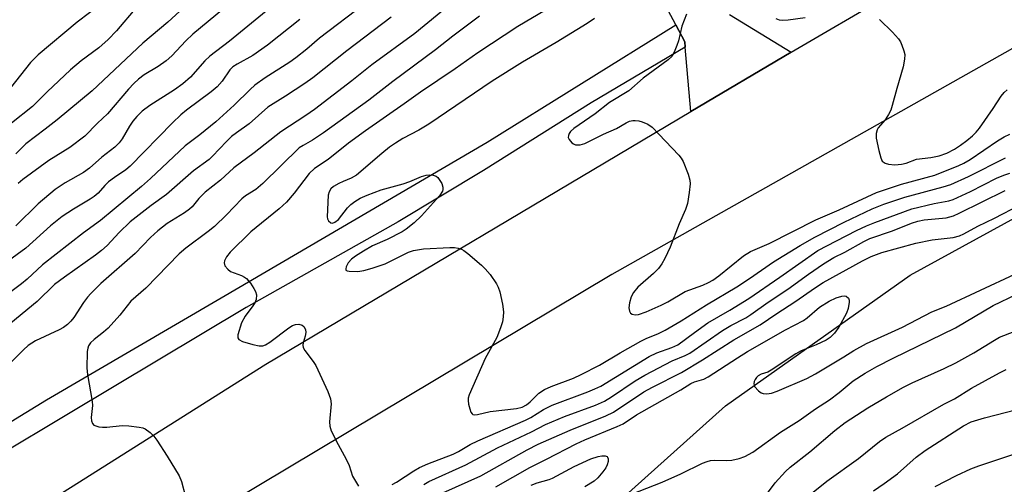
# Model space of a CAD drawing. Units: inches. Extents: x 1237766 to 1243766, y 529455 to 533455.
# Drawn here: x 1239160 to 1239386, y 531638 to 531745 of the extents above; entities that cross this region are included whole.
import ezdxf

# ---------------------------------------------------------------- set-up
doc = ezdxf.new("R2010")
doc.units = ezdxf.units.IN
doc.header["$MEASUREMENT"] = 0
for name, color, linetype in [('NTRL-Trees', 3, 'Continuous'), ('TRANS-Road', 130, 'Continuous'), ('TRANS-Street Sidewalk', 7, 'Continuous'), ('Undefined', 1, 'Continuous')]:
    doc.layers.add(name, color=color, linetype=linetype)

msp = doc.modelspace()

# ---------------------------------------------------------------- linework, layer by layer
at = {"layer": 'NTRL-Trees'}
msp.add_lwpolyline([(1239177.88, 531527.04), (1239321.81, 531655.92), (1239338.6, 531667.81), (1239364.23, 531685.97), (1239410.83, 531711.39), (1239426.99, 531716.96), (1239438.36, 531715.62), (1239453.19, 531708.21), (1239466.96, 531694.44), (1239479.27, 531674.99), (1239512.99, 531621.71)], dxfattribs=at)
at = {"layer": 'TRANS-Road'}
for points in [[(1239105.25, 531595.62), (1239216.15, 531665.51), (1239313.81, 531723.55), (1239336.93, 531737.13), (1239382.09, 531763.56), (1239384.2, 531764.82), (1239402.28, 531775.64), (1239431.7, 531793.25), (1239461.22, 531811.23), (1239480.55, 531823), (1239498.84, 531834.14), (1239518.99, 531846.39), (1239524.99, 531835.35), (1239531.34, 531823.64), (1239476.54, 531790.65), (1239394.95, 531742.04), (1239295.66, 531686.05), (1239201.2, 531629.7)], [(1239322.72, 531745.79), (1239336.93, 531737.13), (1239313.81, 531723.55), (1239312.53, 531738.32), (1239312.43, 531739.52), (1239310.35, 531743.42), (1239299.8, 531763.23)]]:
    msp.add_lwpolyline(points, dxfattribs=at)
at = {"layer": 'TRANS-Street Sidewalk'}
msp.add_lwpolyline([(1239131.8, 531636.59), (1239165.72, 531657.31), (1239205.86, 531680.76), (1239267.05, 531716.47), (1239310.35, 531743.42), (1239312.43, 531739.52), (1239312.53, 531738.32), (1239290.9, 531725.49), (1239266.17, 531710), (1239246.55, 531698.19), (1239211.59, 531678.54), (1239171.18, 531654.3), (1239136.31, 531633.49)], dxfattribs=at)
at = {"layer": 'Undefined'}
for points, elevation in [([(1239261.47, 531750.63), (1239250.4, 531741.44), (1239240.54, 531734.25), (1239235.94, 531730.55), (1239227.32, 531723.98), (1239225.36, 531722.61), (1239219.57, 531718.82), (1239213.48, 531714.02), (1239208.8, 531710.61), (1239205.72, 531707.76), (1239202.17, 531704.98), (1239200.77, 531703.52), (1239199.19, 531701.62), (1239198.62, 531701.08), (1239197.43, 531700.24), (1239193.45, 531697.78), (1239191.32, 531696.15), (1239189.66, 531694.57), (1239186.07, 531690.92), (1239178.23, 531684.05), (1239175.89, 531681.75), (1239175.12, 531680.89), (1239174.21, 531679.64), (1239171.98, 531676.19), (1239171.29, 531675.35), (1239170.52, 531674.59), (1239169.63, 531673.94), (1239168.66, 531673.38), (1239163.18, 531670.82), (1239161.52, 531669.75), (1239160.4, 531668.82), (1239156.85, 531665.2)], 372), ([(1239211.67, 531751.52), (1239199.38, 531741.28), (1239197.72, 531739.74), (1239194.5, 531736.3), (1239193.21, 531735.12), (1239191.4, 531733.88), (1239188.17, 531731.94), (1239186.83, 531730.93), (1239185.76, 531729.93), (1239184.53, 531728.64), (1239179.71, 531722.96), (1239177.41, 531720.81), (1239174.54, 531717.86), (1239171.07, 531715.23), (1239166.24, 531712.3), (1239160.25, 531707.94), (1239159.2, 531707.01)], 382), ([(1239238.99, 531748.36), (1239228.48, 531740.34), (1239225.54, 531737.85), (1239223.04, 531735.88), (1239221.62, 531734.88), (1239216.02, 531731.25), (1239213.62, 531729.55), (1239212.54, 531728.59), (1239208.85, 531724.97), (1239204.64, 531721.13), (1239201, 531718.13), (1239197.63, 531715.6), (1239189.66, 531708.15), (1239187.54, 531706.27), (1239178.13, 531698.45), (1239174.21, 531695.68), (1239164.78, 531688.29), (1239161.3, 531685.05), (1239160, 531683.94), (1239152.76, 531678.56)], 376), ([(1239178.4, 531748.29), (1239172.76, 531744.01), (1239163.78, 531736.52), (1239162.04, 531734.75), (1239157.44, 531728.98)], 388), ([(1239199.15, 531749.09), (1239193.6, 531744.03), (1239187.83, 531739.24), (1239176.25, 531728.27), (1239168.19, 531721.59), (1239165.45, 531719.44), (1239160.99, 531716.11), (1239158.64, 531713.8)], 384), ([(1239218.77, 531748.62), (1239207.81, 531739.71), (1239203.27, 531736.26), (1239202.11, 531735.12), (1239198.84, 531731.38), (1239197.07, 531729.87), (1239195.17, 531728.5), (1239189.47, 531724.88), (1239187.71, 531723.57), (1239186.48, 531722.4), (1239185.59, 531721.33), (1239184.81, 531720.16), (1239183.12, 531717.21), (1239182.45, 531716.31), (1239181.4, 531715.34), (1239178.47, 531713.02), (1239175.63, 531710.47), (1239174.2, 531709.48), (1239170.04, 531707.13), (1239167.71, 531705.59), (1239163.8, 531702.34), (1239158.66, 531697.23)], 380), ([(1239186.46, 531747.54), (1239181.84, 531742.03), (1239179.89, 531740.02), (1239177.75, 531738.16), (1239173.71, 531735.14), (1239171.2, 531733.1), (1239165.9, 531728), (1239162.53, 531724.64), (1239157.69, 531720.82)], 386), ([(1239280.44, 531746.8), (1239274.1, 531743.04), (1239264.89, 531736.96), (1239259.67, 531733.32), (1239251.68, 531727.93), (1239247.97, 531725.27), (1239239.02, 531719.08), (1239235.15, 531716.23), (1239230.49, 531712.47), (1239227.3, 531710.44), (1239226.12, 531709.25), (1239222.68, 531704.73), (1239220.88, 531702.73), (1239219.19, 531701.19), (1239212.67, 531695.85), (1239207.97, 531691.24), (1239207.09, 531690.14), (1239206.61, 531689.22), (1239206.54, 531688.76), (1239206.75, 531688.11), (1239207.38, 531687.3), (1239207.98, 531686.81), (1239210.55, 531685.89), (1239211.27, 531685.5), (1239211.69, 531685.16), (1239212.58, 531684.07), (1239213.36, 531682.88), (1239213.75, 531682.15), (1239213.96, 531681.39), (1239213.89, 531680.37), (1239213.62, 531679.61), (1239213.15, 531678.88), (1239211.38, 531676.54), (1239210.57, 531674.97), (1239209.72, 531672.26), (1239209.7, 531671.55), (1239209.9, 531671.19), (1239210.8, 531670.72), (1239213.11, 531670.04), (1239214.58, 531669.72), (1239215.43, 531669.73), (1239216.07, 531669.93), (1239217.04, 531670.51), (1239221.4, 531673.85), (1239222.29, 531674.41), (1239222.94, 531674.62), (1239223.75, 531674.64), (1239224.49, 531674.43), (1239224.86, 531674.14), (1239225.22, 531673.49), (1239225.35, 531672.74), (1239225.2, 531671.94), (1239224.68, 531670.36), (1239224.61, 531669.84), (1239224.72, 531669.31), (1239225.1, 531668.61), (1239227.04, 531666.14), (1239227.65, 531665.15), (1239230.41, 531659.18), (1239231.03, 531657.52), (1239231.13, 531656.37), (1239230.76, 531652.26), (1239230.85, 531651.23), (1239231.19, 531650.17), (1239232.75, 531647.05), (1239234.64, 531643.7), (1239235.28, 531642.22), (1239236.09, 531639.79), (1239236.48, 531638.99), (1239237.4, 531637.48)], 368), ([(1239312.87, 531745.85), (1239311.77, 531743.12), (1239310.96, 531739.78), (1239310.62, 531738.69), (1239309.99, 531737.12), (1239309.43, 531736.18), (1239308.6, 531735.42), (1239302.87, 531731.15), (1239299.56, 531728.25), (1239295.12, 531725.59), (1239291.83, 531723.01), (1239286.94, 531719.59), (1239286.16, 531718.89), (1239285.86, 531718.47), (1239285.68, 531718.02), (1239285.67, 531717.57), (1239285.83, 531717.12), (1239286.44, 531716.33), (1239286.87, 531716.06), (1239287.35, 531715.9), (1239288.39, 531715.84), (1239289.48, 531716.19), (1239293.73, 531718.35), (1239296.72, 531719.64), (1239298.98, 531720.95), (1239299.72, 531721.29), (1239300.49, 531721.46), (1239301.01, 531721.48), (1239301.84, 531721.36), (1239302.66, 531721.13), (1239303.98, 531720.59), (1239304.91, 531719.91), (1239311.05, 531713.48), (1239311.6, 531712.8), (1239312.04, 531712.07), (1239313.22, 531709.12), (1239313.62, 531707.76), (1239313.68, 531706.92), (1239313.48, 531704.94), (1239313.05, 531702.4), (1239312.58, 531701), (1239311.17, 531697.71), (1239309.06, 531692.4), (1239307.85, 531689.77), (1239307.15, 531688.57), (1239306.38, 531687.47), (1239305.26, 531686.28), (1239301.65, 531683.19), (1239300.63, 531681.97), (1239300.13, 531680.95), (1239299.72, 531679.54), (1239299.58, 531678.42), (1239299.73, 531677.64), (1239299.98, 531677.23), (1239300.35, 531676.99), (1239301.07, 531676.84), (1239301.81, 531676.9), (1239303.59, 531677.49), (1239307.02, 531679.05), (1239308.57, 531679.83), (1239312.54, 531682.17), (1239316.56, 531683.63), (1239317.88, 531684.22), (1239318.86, 531684.75), (1239320.29, 531685.75), (1239325.96, 531690.37), (1239327.56, 531691.34), (1239331.87, 531693.23), (1239342.56, 531698.62), (1239347.93, 531700.91), (1239356.54, 531704.95), (1239362.26, 531706.8), (1239369.94, 531708.93), (1239375.46, 531711.09), (1239376.59, 531711.63), (1239378.06, 531712.5), (1239384.34, 531716.81), (1239385.86, 531717.67), (1239387.17, 531718.3)], 364), ([(1239223.97, 531744.68), (1239216.51, 531738.74), (1239213.12, 531736.39), (1239209.52, 531734.42), (1239208.56, 531733.79), (1239207.88, 531733.09), (1239206.08, 531730.45), (1239204.96, 531729.17), (1239203.56, 531728.04), (1239197.93, 531723.85), (1239196.59, 531722.73), (1239194.68, 531720.91), (1239184.94, 531710.95), (1239183.92, 531710.1), (1239181.35, 531708.38), (1239180, 531707.33), (1239179.16, 531706.53), (1239177.56, 531704.8), (1239176.69, 531704.01), (1239175.77, 531703.35), (1239171.93, 531701.08), (1239169.31, 531699.39), (1239166.62, 531697.25), (1239160.99, 531692.15), (1239155.86, 531688.41)], 378), ([(1239244.95, 531745.22), (1239234.72, 531737.43), (1239226.94, 531731.29), (1239225.08, 531729.96), (1239220.64, 531727.01), (1239216.58, 531724.48), (1239212.3, 531720.65), (1239209.37, 531718.65), (1239208.27, 531717.77), (1239207.06, 531716.6), (1239203.91, 531713.23), (1239203.08, 531712.46), (1239199.49, 531709.88), (1239193.31, 531704.47), (1239189.74, 531701.97), (1239184.98, 531698.18), (1239182.43, 531695.76), (1239179.63, 531692.73), (1239178.35, 531691.6), (1239176.96, 531690.52), (1239169.85, 531685.47), (1239167.56, 531683.76), (1239163.56, 531679.91), (1239157.52, 531674.94)], 374), ([(1239265.22, 531745.43), (1239259.1, 531740.84), (1239255.11, 531737.7), (1239245.35, 531730.43), (1239239.8, 531726.16), (1239229.36, 531718.61), (1239226.9, 531716.97), (1239224.69, 531715.74), (1239223.82, 531715.14), (1239215.47, 531706.99), (1239213.8, 531705.62), (1239211.5, 531704.13), (1239210.59, 531703.44), (1239207.1, 531699.76), (1239204.32, 531697.1), (1239202.87, 531695.93), (1239197.73, 531692.14), (1239196.2, 531690.84), (1239188.56, 531682.93), (1239185.11, 531679.93), (1239182.58, 531676.73), (1239179.9, 531673.79), (1239178.84, 531672.84), (1239176.66, 531671.18), (1239175.87, 531670.37), (1239175.39, 531669.7), (1239175.19, 531669.2), (1239175.04, 531668.37), (1239174.97, 531664.57), (1239175.15, 531663.09), (1239176.24, 531656.9), (1239176.26, 531656.01), (1239175.95, 531653.22), (1239176.06, 531652.48), (1239176.31, 531651.84), (1239176.62, 531651.52), (1239177.04, 531651.31), (1239177.78, 531651.1), (1239178.57, 531650.99), (1239179.57, 531651.01), (1239183.15, 531651.37), (1239184.63, 531651.3), (1239187, 531651.04), (1239187.85, 531650.85), (1239188.38, 531650.63), (1239189.57, 531649.78), (1239190.39, 531648.95), (1239191.07, 531648.01), (1239193.42, 531644.35), (1239196.18, 531639.85), (1239196.75, 531638.55), (1239197.62, 531635.31)], 370), ([(1239291.7, 531744.9), (1239289.99, 531743.72), (1239282.9, 531739.36), (1239275.16, 531734.82), (1239268.13, 531730.45), (1239253.64, 531720.64), (1239251.31, 531719.27), (1239247.65, 531717.31), (1239245.96, 531716.27), (1239244.6, 531715.3), (1239242.79, 531713.84), (1239236.99, 531708.87), (1239235.76, 531708.18), (1239233.94, 531707.48), (1239232.92, 531706.98), (1239231.71, 531706.26), (1239231.08, 531705.74), (1239230.68, 531705.09), (1239230.47, 531704.31), (1239230.27, 531699.36), (1239230.34, 531698.86), (1239230.53, 531698.42), (1239231.04, 531697.97), (1239231.43, 531697.89), (1239232.03, 531698.09), (1239232.82, 531698.71), (1239234.93, 531701.41), (1239235.7, 531702.19), (1239236.58, 531702.86), (1239237.85, 531703.58), (1239239.43, 531704.31), (1239242.62, 531705.54), (1239247.74, 531706.92), (1239249.25, 531707.48), (1239251.9, 531708.62), (1239252.99, 531708.9), (1239253.82, 531709), (1239254.58, 531708.93), (1239255.26, 531708.68), (1239255.66, 531708.37), (1239256.16, 531707.71), (1239256.57, 531706.96), (1239256.83, 531706.17), (1239256.86, 531705.64), (1239256.76, 531705.19), (1239256.08, 531704.12), (1239251.89, 531699.57), (1239250.25, 531697.96), (1239248.43, 531696.53), (1239247.46, 531695.9), (1239244.05, 531694.14), (1239240.69, 531692.65), (1239238.61, 531691.46), (1239236.71, 531690.26), (1239235.83, 531689.58), (1239235.07, 531688.73), (1239234.6, 531687.83), (1239234.49, 531687.42), (1239234.54, 531687.11), (1239234.83, 531686.91), (1239235.28, 531686.82), (1239237.25, 531686.81), (1239238.66, 531687.02), (1239240.55, 531687.51), (1239243.57, 531688.52), (1239248.95, 531691.24), (1239250.06, 531691.58), (1239252.39, 531692.01), (1239258.43, 531692.32), (1239259.53, 531692.27), (1239260.34, 531692.13), (1239261.12, 531691.88), (1239261.62, 531691.6), (1239262.56, 531690.9), (1239265.74, 531688.22), (1239266.59, 531687.4), (1239267.67, 531686.06), (1239269.15, 531683.94), (1239269.56, 531683.2), (1239269.92, 531682.11), (1239270.55, 531679.25), (1239270.77, 531677.52), (1239270.72, 531676.34), (1239270.52, 531675.18), (1239270.09, 531673.8), (1239269.26, 531671.64), (1239266.59, 531666.8), (1239262.84, 531658.43), (1239262.65, 531657.7), (1239262.62, 531657.18), (1239262.72, 531656.33), (1239263, 531655.21), (1239263.28, 531654.45), (1239263.53, 531654.06), (1239263.69, 531653.93), (1239264.08, 531653.84), (1239264.79, 531653.92), (1239267.74, 531654.6), (1239273.78, 531655.28), (1239275.04, 531655.63), (1239276.04, 531656.17), (1239276.88, 531656.86), (1239278.87, 531658.8), (1239280.17, 531659.66), (1239281.75, 531660.35), (1239286.84, 531662.3), (1239288.6, 531663.08), (1239292.83, 531665.29), (1239297.57, 531668.09), (1239302.33, 531670.78), (1239303.57, 531671.37), (1239306.4, 531672.51), (1239307.95, 531673.28), (1239311.61, 531675.43), (1239317.46, 531679.14), (1239324.41, 531683.25), (1239327.34, 531685.16), (1239332.86, 531688.97), (1239338.93, 531692.76), (1239342.36, 531694.67), (1239349.09, 531698.12), (1239355.53, 531701.13), (1239358.23, 531702.2), (1239363.05, 531703.85), (1239371.81, 531706.19), (1239373.63, 531706.78), (1239377.64, 531708.57), (1239386.18, 531712.89)], 366), ([(1239333.38, 531744.9), (1239334.11, 531744.58), (1239334.87, 531744.5), (1239336.2, 531744.57), (1239340.14, 531745.09)], 362), ([(1239357.23, 531744.63), (1239360.2, 531741.76), (1239361.59, 531740.24), (1239362.02, 531739.52), (1239362.36, 531738.76), (1239362.81, 531737.44), (1239362.99, 531736.64), (1239362.97, 531735.52), (1239362.62, 531733.79), (1239361.17, 531728.8), (1239360.14, 531724.88), (1239359.77, 531723.8), (1239359.24, 531722.8), (1239358.47, 531721.6), (1239356.91, 531719.75), (1239356.66, 531719.28), (1239356.45, 531718.5), (1239356.47, 531717.39), (1239357.04, 531714.53), (1239357.47, 531712.86), (1239357.83, 531712.15), (1239358.5, 531711.63), (1239359.29, 531711.4), (1239360.72, 531711.28), (1239362.27, 531711.41), (1239363.33, 531711.68), (1239365.73, 531712.55), (1239368.98, 531712.92), (1239370.91, 531713.32), (1239372.69, 531713.98), (1239374.41, 531714.89), (1239375.85, 531715.78), (1239377.26, 531716.83), (1239378.61, 531717.95), (1239379.42, 531718.78), (1239380.15, 531719.7), (1239383.29, 531724.21), (1239385.13, 531727.06), (1239385.83, 531727.92), (1239386.51, 531728.48)], 362), ([(1239245.17, 531637.82), (1239246.21, 531638.39), (1239250.16, 531641.03), (1239251.44, 531641.76), (1239253.35, 531642.6), (1239259.17, 531644.83), (1239260.42, 531645.45), (1239263.13, 531647.04), (1239264.89, 531647.91), (1239275.84, 531652.62), (1239277.07, 531653.27), (1239280, 531655.1), (1239281.92, 531656.1), (1239290.14, 531659.13), (1239291.78, 531659.8), (1239293.17, 531660.47), (1239304.24, 531667.28), (1239305.98, 531668.1), (1239309.45, 531669.3), (1239310.87, 531669.97), (1239314.69, 531672.8), (1239317.77, 531674.95), (1239322.81, 531677.9), (1239327.17, 531680.61), (1239334.26, 531685.44), (1239343.01, 531691.61), (1239347.35, 531693.78), (1239351.94, 531696.21), (1239354.24, 531697.28), (1239356.14, 531698.06), (1239364.63, 531701.14), (1239369.73, 531702.37), (1239373.13, 531703), (1239374.14, 531703.31), (1239378.13, 531705.18), (1239384.12, 531708.23), (1239385.78, 531708.92), (1239387.19, 531709.39)], 368), ([(1239252.42, 531637.87), (1239253.57, 531638.56), (1239262.13, 531642.34), (1239269.4, 531646.25), (1239277.21, 531649.97), (1239280.43, 531651.67), (1239284.78, 531653.48), (1239291.91, 531656.11), (1239293.96, 531657.03), (1239295.56, 531657.97), (1239301.06, 531661.7), (1239303.23, 531663), (1239309.51, 531666.22), (1239312.55, 531667.47), (1239313.6, 531668.03), (1239321.13, 531673.25), (1239323.04, 531674.37), (1239326.48, 531676.17), (1239327.66, 531676.89), (1239331.58, 531679.7), (1239336.1, 531682.71), (1239340.9, 531686.17), (1239344.31, 531688.53), (1239346.71, 531689.96), (1239349.25, 531691.24), (1239353.63, 531693.69), (1239354.98, 531694.36), (1239360.22, 531696.13), (1239364.59, 531697.87), (1239365.98, 531698.34), (1239367.47, 531698.62), (1239372.52, 531699.13), (1239374.22, 531699.55), (1239375.53, 531700.14), (1239386.08, 531705.39)], 370), ([(1239256.83, 531635.97), (1239265.53, 531639.81), (1239276.22, 531645.78), (1239278.71, 531647.08), (1239286.07, 531650.32), (1239294.31, 531653.61), (1239296.07, 531654.44), (1239303.02, 531659.1), (1239304.99, 531660.21), (1239311.66, 531663.61), (1239316.54, 531666.51), (1239323.7, 531671.11), (1239329.78, 531674.54), (1239333.59, 531677.13), (1239337.72, 531679.79), (1239342.45, 531683.13), (1239344.24, 531684.28), (1239353.26, 531689.22), (1239355.29, 531690.24), (1239357.73, 531691.17), (1239365.54, 531693.31), (1239369.34, 531694.06), (1239374.12, 531694.62), (1239375.62, 531695), (1239376.61, 531695.42), (1239379.82, 531697.17), (1239383.63, 531698.99), (1239389.5, 531702.12)], 372), ([(1239268.99, 531637.34), (1239276.81, 531641.78), (1239280.62, 531643.65), (1239287.49, 531647.21), (1239289.49, 531648.12), (1239296.92, 531651.19), (1239298.26, 531651.82), (1239301.37, 531653.85), (1239311.56, 531659.63), (1239313.81, 531661.02), (1239314.71, 531661.42), (1239316.83, 531662.08), (1239317.83, 531662.58), (1239324.56, 531666.97), (1239326.89, 531668.38), (1239335.61, 531673.34), (1239339.74, 531675.5), (1239340.59, 531676.1), (1239343.38, 531678.56), (1239345.61, 531679.93), (1239347.2, 531680.69), (1239348.55, 531681.14), (1239349.07, 531681.19), (1239349.56, 531681.08), (1239350.1, 531680.66), (1239350.23, 531680.22), (1239350.24, 531679.71), (1239350.02, 531678.31), (1239349.64, 531677.23), (1239347.82, 531674), (1239346.83, 531672.64), (1239345.88, 531671.64), (1239344.97, 531671.02), (1239342.67, 531669.94), (1239339.22, 531668.59), (1239337.96, 531667.84), (1239332.3, 531664.08), (1239331.52, 531663.69), (1239329.99, 531663.17), (1239329.27, 531662.78), (1239328.89, 531662.42), (1239328.6, 531661.97), (1239328.4, 531661.49), (1239328.31, 531661), (1239328.5, 531660.34), (1239329.35, 531659.38), (1239330, 531658.94), (1239330.49, 531658.75), (1239331.32, 531658.68), (1239332.37, 531658.84), (1239333.65, 531659.3), (1239340.48, 531662.21), (1239342.52, 531663.28), (1239349.02, 531667.2), (1239351.27, 531668.65), (1239354.2, 531670.27), (1239362.51, 531673.99), (1239369.22, 531677.49), (1239372.55, 531678.79), (1239388.34, 531686.15)], 374), ([(1239296.66, 531634.28), (1239307.21, 531638.37), (1239311.5, 531640.27), (1239316.54, 531642.72), (1239317.55, 531643.14), (1239318.37, 531643.35), (1239319.21, 531643.44), (1239322.12, 531643.4), (1239323.27, 531643.47), (1239324.93, 531643.83), (1239326.28, 531644.26), (1239328.06, 531645.26), (1239334.43, 531649.87), (1239338.71, 531652.54), (1239342.49, 531655.2), (1239345.71, 531657.32), (1239347.94, 531659.01), (1239351.11, 531661.63), (1239353.89, 531663.42), (1239356.55, 531664.92), (1239360.33, 531666.87), (1239374.7, 531673.85), (1239383.31, 531678.95), (1239388.74, 531681.59)], 376), ([(1239329.7, 531633.47), (1239333.18, 531638.25), (1239335.59, 531640.84), (1239336.69, 531641.81), (1239341.17, 531645.34), (1239346.92, 531650.28), (1239349.27, 531652.06), (1239354.55, 531655.49), (1239358.77, 531658), (1239362.75, 531660.23), (1239364.68, 531661.19), (1239372.03, 531664.51), (1239374.72, 531665.81), (1239378.88, 531668.1), (1239383.61, 531671.02), (1239384.81, 531671.69), (1239391.5, 531674.32)], 378), ([(1239341.54, 531635.81), (1239345.06, 531638.59), (1239352.35, 531643.81), (1239357.21, 531647.73), (1239358.68, 531648.7), (1239362.41, 531650.77), (1239372, 531656.31), (1239374.42, 531657.54), (1239378.38, 531660.01), (1239384.79, 531663.52), (1239386.29, 531664.23)], 380), ([(1239355.83, 531636.38), (1239358.25, 531638.06), (1239361.32, 531640.33), (1239365.64, 531644.11), (1239367.67, 531645.7), (1239376.54, 531651.34), (1239378.26, 531652.23), (1239381.31, 531653.14), (1239388.74, 531655.07)], 382), ([(1239277.14, 531637.7), (1239278.51, 531638.25), (1239281.23, 531639.03), (1239282.03, 531639.33), (1239287.02, 531642), (1239290.83, 531643.78), (1239292.56, 531644.32), (1239293.41, 531644.45), (1239294.17, 531644.44), (1239294.56, 531644.28), (1239294.67, 531644.14), (1239294.8, 531643.78), (1239294.82, 531643.11), (1239294.63, 531642.39), (1239294.27, 531641.69), (1239293.6, 531640.74), (1239292.48, 531639.41), (1239291.63, 531638.65), (1239289.43, 531637.32)], 376), ([(1239370.03, 531637.37), (1239374.87, 531639.93), (1239378.2, 531641.47), (1239380.06, 531642.17), (1239388.78, 531645.06)], 384)]:
    msp.add_lwpolyline(points, dxfattribs=dict(at, elevation=elevation))

doc.saveas('drawing.dxf')
